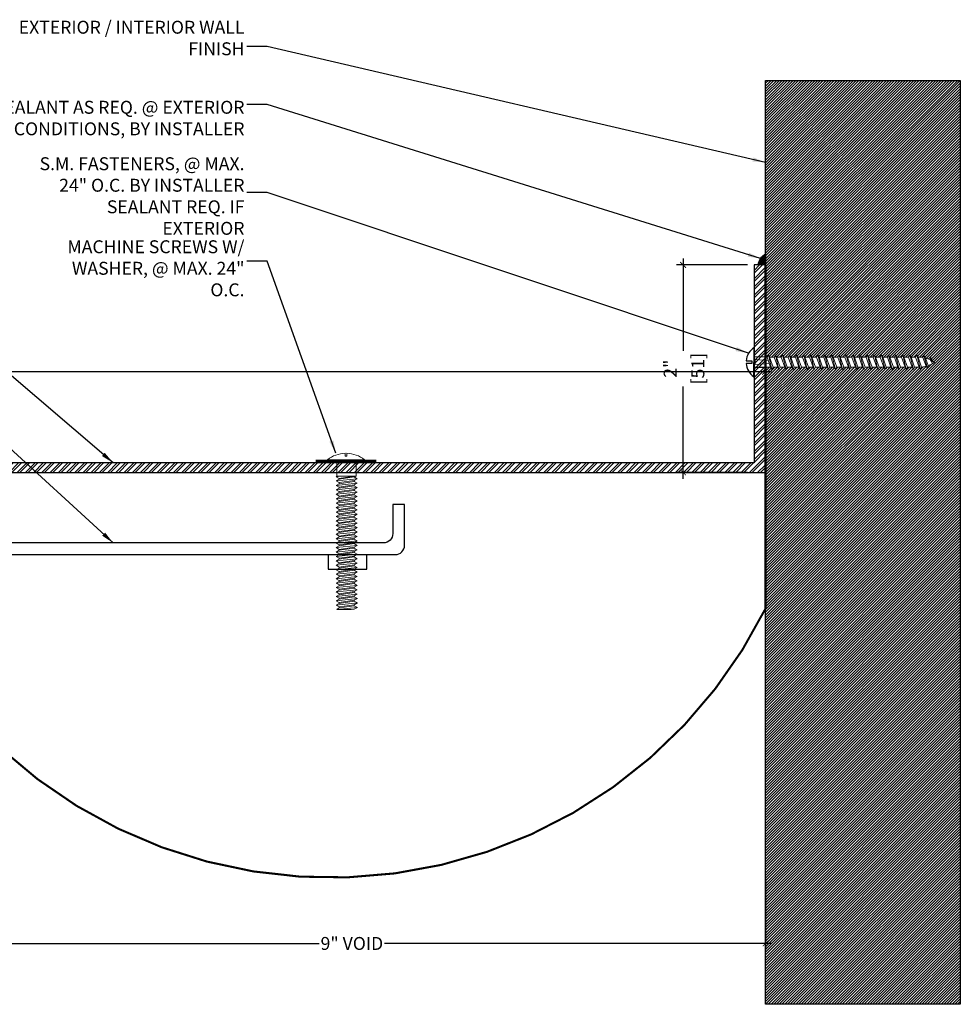
# Model space of a CAD drawing. Units: inches. Extents: x -4.1 to 16.9, y 0.9 to 10.5.
# Drawn here: x 7.8 to 16.9, y 0.9 to 10.5 of the extents above; entities that cross this region are included whole.
import ezdxf

# ---------------------------------------------------------------- set-up
doc = ezdxf.new("R2010")
doc.units = ezdxf.units.IN
doc.header["$MEASUREMENT"] = 0
doc.linetypes.add('DASHED2', pattern=[0.375, 0.25, -0.125])
for name, color, linetype in [('A-Text', 2, 'Continuous'), ('PW- Mtl. Flange', 1, 'Continuous'), ('PW-Extruded Alum_Extrution', 3, 'Continuous'), ('PW-Hatch', 8, 'Continuous'), ('PW-Screws', 9, 'Continuous'), ('PW-Text & Arrows', 2, 'Continuous'), ('PW-Vapor Barrier', 4, 'Continuous')]:
    doc.layers.add(name, color=color, linetype=linetype)
doc.styles.get("Standard").update_dxf_attribs({"font": 'ARIALN.TTF', "height": 0.125})
doc.dimstyles.new('PW Dims', dxfattribs={"dimtxt": 0.03125, "dimasz": 0.055, "dimexe": 0.0625, "dimexo": 0.0625, "dimgap": 0.0625, "dimtad": 0, "dimdec": 5, "dimzin": 3, "dimdsep": 46, "dimlunit": 4, "dimtxsty": 'Standard', "dimblk": 'ARCHTICK', "dimcen": 0.09, "dimdle": 0.0625, "dimclrd": 8, "dimclre": 8, "dimclrt": 2, "dimadec": 0, "dimazin": 0, "dimtfac": 1, "dimtdec": 5, "dimtofl": 0, "dimtmove": 0, "dimatfit": 3, "dimfxl": 1, "dimtolj": 1, "dimtzin": 0, "dimarcsym": 0})
doc.dimstyles.get("Standard").update_dxf_attribs({"dimtxt": 0.18, "dimasz": 0.18, "dimexe": 0.18, "dimexo": 0.0625, "dimgap": 0.09, "dimtad": 0, "dimtih": 1, "dimtoh": 1, "dimdec": 4, "dimzin": 0, "dimdsep": 46, "dimtxsty": 'Standard', "dimcen": 0.09, "dimadec": 0, "dimazin": 0, "dimtfac": 1, "dimtdec": 4, "dimtofl": 0, "dimtmove": 0, "dimatfit": 3, "dimfxl": 1, "dimtolj": 1, "dimtzin": 0, "dimarcsym": 0})

# ---------------------------------------------------------------- blocks, each defined once
blk = doc.blocks.new('_ArchTick')
at = {"color": 0, "linetype": 'ByBlock', "const_width": 0.15}
blk.add_lwpolyline([(-0.5, -0.5), (0.5, 0.5)], dxfattribs=at)
blk = doc.blocks.new('*D6')
at = {"color": 8, "lineweight": -2}
for p, q in [((6.9818, 2.1605), (6.9818, 1.4742)), ((14.9817, 2.1605), (14.9817, 1.4742)), ((6.9193, 1.5367), (10.6658, 1.5367)), ((15.0442, 1.5367), (11.2977, 1.5367))]:
    blk.add_line(p, q, dxfattribs=at)
at = {"layer": 'Defpoints', "color": 0}
for p in [(6.9818, 2.223), (14.9817, 2.223), (14.9817, 1.5367)]:
    blk.add_point(p, dxfattribs=at)
at = {"color": 8, "lineweight": -2, "xscale": 0.05499999999999999, "yscale": 0.05499999999999999, "zscale": 0.05499999999999999, "rotation": 180}
blk.add_blockref('_ArchTick', (6.9818, 1.5367), dxfattribs=at)
at = {"color": 8, "lineweight": -2, "xscale": 0.05499999999999999, "yscale": 0.05499999999999999, "zscale": 0.05499999999999999}
blk.add_blockref('_ArchTick', (14.9817, 1.5367), dxfattribs=at)
at = {"color": 2, "insert": (10.9818, 1.5367), "char_height": 0.125, "attachment_point": 5}
blk.add_mtext('\\A1;9" VOID', dxfattribs=at)
blk = doc.blocks.new('TRUSS HEAD #2')
at = {"layer": 'PW-Screws', "lineweight": 9}
for p, q in [((35.824, 2.5188), (35.824, 2.4909)), ((35.824, 2.4909), (35.8322, 2.4909)), ((35.8322, 2.4909), (35.8403, 2.4909)), ((35.8403, 2.4909), (35.8403, 2.5188)), ((35.7453, 2.4572), (35.7453, 2.3305)), ((35.931, 2.3305), (35.931, 2.4572)), ((35.7358, 2.2921), (35.7798, 2.2967)), ((35.7453, 2.2967), (35.7358, 2.2921)), ((35.7358, 2.2921), (35.765, 2.2752)), ((35.7453, 2.3305), (35.7453, 2.2967)), ((35.7453, 2.2967), (35.931, 2.2967)), ((35.765, 2.2752), (35.9112, 2.2967)), ((35.765, 2.2688), (35.9112, 2.2903)), ((35.9112, 2.2995), (35.9112, 2.2903)), ((35.931, 2.2967), (35.9112, 2.2875)), ((35.9405, 2.2734), (35.9112, 2.2903)), ((35.931, 2.2967), (35.931, 2.3305)), ((35.7358, 2.2519), (35.9405, 2.2734)), ((35.7358, 2.2519), (35.765, 2.2688)), ((35.7358, 2.2519), (35.765, 2.235)), ((35.7358, 2.208), (35.9405, 2.2295)), ((35.7358, 2.208), (35.765, 2.2249)), ((35.7358, 2.208), (35.765, 2.1911)), ((35.765, 2.278), (35.765, 2.2688)), ((35.765, 2.266), (35.765, 2.2752)), ((35.765, 2.235), (35.9112, 2.2565)), ((35.765, 2.2249), (35.9112, 2.2464)), ((35.765, 2.235), (35.765, 2.2258)), ((35.765, 2.2341), (35.765, 2.2249)), ((35.765, 2.1911), (35.9112, 2.2126)), ((35.765, 2.1819), (35.9112, 2.2034)), ((35.765, 2.1911), (35.765, 2.1819)), ((35.9405, 2.2734), (35.9112, 2.2565)), ((35.9112, 2.2565), (35.9112, 2.2473)), ((35.9112, 2.2556), (35.9112, 2.2464)), ((35.9405, 2.2295), (35.9112, 2.2464)), ((35.9405, 2.2295), (35.9112, 2.2126)), ((35.9112, 2.2126), (35.9112, 2.2034)), ((35.9405, 2.1865), (35.9112, 2.2034)), ((35.7358, 2.165), (35.9405, 2.1865)), ((35.7358, 2.165), (35.765, 2.1819)), ((35.7358, 2.165), (35.765, 2.1481)), ((35.7358, 2.122), (35.9405, 2.1435)), ((35.7358, 2.122), (35.765, 2.1389)), ((35.7358, 2.122), (35.765, 2.1051)), ((35.7358, 2.079), (35.9405, 2.1005)), ((35.7358, 2.079), (35.765, 2.0959)), ((35.765, 2.1481), (35.9112, 2.1696)), ((35.765, 2.1389), (35.9112, 2.1604)), ((35.765, 2.1481), (35.765, 2.1389)), ((35.765, 2.1051), (35.9112, 2.1266)), ((35.765, 2.0959), (35.9112, 2.1174)), ((35.765, 2.1051), (35.765, 2.0959)), ((35.9405, 2.1865), (35.9112, 2.1696)), ((35.9112, 2.1696), (35.9112, 2.1604)), ((35.9405, 2.1435), (35.9112, 2.1604)), ((35.9405, 2.1435), (35.9112, 2.1266)), ((35.9112, 2.1266), (35.9112, 2.1174)), ((35.9405, 2.1005), (35.9112, 2.1174)), ((35.9405, 2.1005), (35.9112, 2.0836)), ((35.7358, 2.079), (35.765, 2.0621)), ((35.7358, 2.036), (35.9405, 2.0575)), ((35.7358, 2.036), (35.765, 2.0529)), ((35.7358, 2.036), (35.765, 2.0191)), ((35.7358, 1.993), (35.9405, 2.0145)), ((35.7358, 1.993), (35.765, 2.0099)), ((35.765, 2.0621), (35.9112, 2.0836)), ((35.765, 2.0529), (35.9112, 2.0744)), ((35.765, 2.0621), (35.765, 2.0529)), ((35.765, 2.0191), (35.9112, 2.0406)), ((35.765, 2.0099), (35.9112, 2.0314)), ((35.765, 2.0191), (35.765, 2.0099)), ((35.9112, 2.0836), (35.9112, 2.0744)), ((35.9405, 2.0575), (35.9112, 2.0744)), ((35.9405, 2.0575), (35.9112, 2.0406)), ((35.9112, 2.0406), (35.9112, 2.0314)), ((35.9405, 2.0145), (35.9112, 2.0314)), ((35.9405, 2.0145), (35.9112, 1.9976)), ((35.7358, 1.993), (35.765, 1.9761)), ((35.7358, 1.95), (35.9405, 1.9715)), ((35.7358, 1.95), (35.765, 1.9669)), ((35.7358, 1.95), (35.765, 1.9331)), ((35.7358, 1.907), (35.9405, 1.9285)), ((35.7358, 1.907), (35.765, 1.9239)), ((35.7358, 1.907), (35.765, 1.8901)), ((35.765, 1.9761), (35.9112, 1.9976)), ((35.765, 1.9669), (35.9112, 1.9884)), ((35.765, 1.9761), (35.765, 1.9669)), ((35.765, 1.9331), (35.9112, 1.9546)), ((35.765, 1.9239), (35.9112, 1.9454)), ((35.765, 1.9331), (35.765, 1.9239)), ((35.765, 1.8901), (35.9112, 1.9116)), ((35.9112, 1.9976), (35.9112, 1.9884)), ((35.9405, 1.9715), (35.9112, 1.9884)), ((35.9405, 1.9715), (35.9112, 1.9546)), ((35.9112, 1.9546), (35.9112, 1.9454)), ((35.9405, 1.9285), (35.9112, 1.9454)), ((35.9405, 1.9285), (35.9112, 1.9116)), ((35.9112, 1.9116), (35.9112, 1.9024)), ((35.7358, 1.864), (35.9405, 1.8855)), ((35.7358, 1.864), (35.765, 1.8809)), ((35.7358, 1.864), (35.765, 1.8471)), ((35.7358, 1.8214), (35.9405, 1.8429)), ((35.7358, 1.8214), (35.765, 1.8382)), ((35.7358, 1.8214), (35.765, 1.8045)), ((35.765, 1.8809), (35.9112, 1.9024)), ((35.765, 1.8901), (35.765, 1.8809)), ((35.765, 1.8471), (35.9112, 1.8686)), ((35.765, 1.8382), (35.9112, 1.8597)), ((35.765, 1.8475), (35.765, 1.8382)), ((35.765, 1.8045), (35.9112, 1.826)), ((35.765, 1.7952), (35.9112, 1.8167)), ((35.9405, 1.8855), (35.9112, 1.9024)), ((35.9405, 1.8855), (35.9112, 1.8686)), ((35.9112, 1.869), (35.9112, 1.8597)), ((35.9405, 1.8429), (35.9112, 1.8597)), ((35.9405, 1.8429), (35.9112, 1.826)), ((35.9112, 1.826), (35.9112, 1.8167)), ((35.9405, 1.7999), (35.9112, 1.8167)), ((35.7358, 1.7784), (35.9405, 1.7999)), ((35.7358, 1.7784), (35.765, 1.7952)), ((35.7358, 1.7784), (35.765, 1.7615)), ((35.7358, 1.7354), (35.9405, 1.7569)), ((35.7358, 1.7354), (35.765, 1.7522)), ((35.7358, 1.7354), (35.765, 1.7185)), ((35.765, 1.8045), (35.765, 1.7952)), ((35.765, 1.7615), (35.9112, 1.783)), ((35.765, 1.7522), (35.9112, 1.7737)), ((35.765, 1.7615), (35.765, 1.7522)), ((35.765, 1.7185), (35.9112, 1.74)), ((35.765, 1.7092), (35.9112, 1.7307)), ((35.765, 1.7185), (35.765, 1.7092)), ((35.9405, 1.7999), (35.9112, 1.783)), ((35.9112, 1.783), (35.9112, 1.7737)), ((35.9405, 1.7569), (35.9112, 1.7737)), ((35.9405, 1.7569), (35.9112, 1.74)), ((35.9112, 1.74), (35.9112, 1.7307)), ((35.9405, 1.7139), (35.9112, 1.7307)), ((35.7358, 1.6924), (35.9405, 1.7139)), ((35.7358, 1.6924), (35.765, 1.7092)), ((35.7358, 1.6924), (35.765, 1.6755)), ((35.7358, 1.6494), (35.9405, 1.6709)), ((35.7358, 1.6494), (35.765, 1.6662)), ((35.7358, 1.6494), (35.765, 1.6325)), ((35.7358, 1.6063), (35.9405, 1.6279)), ((35.7358, 1.6063), (35.765, 1.6232)), ((35.765, 1.6755), (35.9112, 1.697)), ((35.765, 1.6662), (35.9112, 1.6877)), ((35.765, 1.6662), (35.9112, 1.6877)), ((35.765, 1.6755), (35.765, 1.6662)), ((35.765, 1.6755), (35.765, 1.6662)), ((35.765, 1.6325), (35.9112, 1.654)), ((35.765, 1.6232), (35.9112, 1.6447)), ((35.765, 1.6325), (35.765, 1.6232)), ((35.9405, 1.7139), (35.9112, 1.697)), ((35.9112, 1.6877), (35.9112, 1.697)), ((35.9112, 1.697), (35.9112, 1.6877)), ((35.9405, 1.6709), (35.9112, 1.6877)), ((35.9405, 1.6709), (35.9112, 1.654)), ((35.9112, 1.654), (35.9112, 1.6447)), ((35.9405, 1.6279), (35.9112, 1.6447)), ((35.9405, 1.6279), (35.9112, 1.611)), ((35.7358, 1.6063), (35.765, 1.5895)), ((35.7358, 1.5637), (35.9405, 1.5852)), ((35.7358, 1.5637), (35.765, 1.5806)), ((35.7358, 1.5637), (35.765, 1.5468)), ((35.7358, 1.5207), (35.9405, 1.5422)), ((35.7358, 1.5207), (35.765, 1.5376)), ((35.765, 1.5895), (35.9112, 1.611)), ((35.765, 1.5806), (35.9112, 1.6021)), ((35.765, 1.5802), (35.9112, 1.6017)), ((35.765, 1.5898), (35.765, 1.5806)), ((35.765, 1.5895), (35.765, 1.5802)), ((35.765, 1.5468), (35.9112, 1.5683)), ((35.765, 1.5376), (35.9112, 1.5591)), ((35.765, 1.5468), (35.765, 1.5376)), ((35.765, 1.5038), (35.9112, 1.5253)), ((35.9112, 1.568), (35.8798, 1.5633)), ((35.9112, 1.6113), (35.9112, 1.6021)), ((35.9405, 1.5852), (35.9112, 1.6021)), ((35.9112, 1.6017), (35.9405, 1.5848)), ((35.9405, 1.5852), (35.9112, 1.5683)), ((35.9405, 1.5848), (35.9112, 1.568)), ((35.9112, 1.5683), (35.9112, 1.5591)), ((35.9405, 1.5422), (35.9112, 1.5591)), ((35.9405, 1.5422), (35.9112, 1.5253)), ((35.9112, 1.5253), (35.9112, 1.5161)), ((35.7358, 1.5207), (35.765, 1.5038)), ((35.7358, 1.4777), (35.9405, 1.4992)), ((35.7358, 1.4777), (35.765, 1.4946)), ((35.7358, 1.4777), (35.765, 1.4608)), ((35.7358, 1.4351), (35.9405, 1.4566)), ((35.7358, 1.4351), (35.765, 1.4519)), ((35.7358, 1.4351), (35.765, 1.4182)), ((35.765, 1.4946), (35.9112, 1.5161)), ((35.765, 1.5038), (35.765, 1.4946)), ((35.765, 1.4608), (35.9112, 1.4823)), ((35.765, 1.4519), (35.9112, 1.4734)), ((35.765, 1.4612), (35.765, 1.4519)), ((35.765, 1.4182), (35.9112, 1.4397)), ((35.765, 1.4089), (35.9112, 1.4304)), ((35.9405, 1.4992), (35.9112, 1.5161)), ((35.9405, 1.4992), (35.9112, 1.4823)), ((35.9112, 1.4827), (35.9112, 1.4734)), ((35.9405, 1.4566), (35.9112, 1.4734)), ((35.9405, 1.4566), (35.9112, 1.4397)), ((35.9112, 1.4397), (35.9112, 1.4304)), ((35.9405, 1.4136), (35.9112, 1.4304)), ((35.7358, 1.392), (35.9405, 1.4136)), ((35.7358, 1.392), (35.765, 1.4089)), ((35.7358, 1.392), (35.765, 1.3752)), ((35.7358, 1.349), (35.9405, 1.3705)), ((35.7358, 1.349), (35.765, 1.3659)), ((35.7358, 1.349), (35.765, 1.3322)), ((35.765, 1.4182), (35.765, 1.4089)), ((35.765, 1.3752), (35.9112, 1.3967)), ((35.765, 1.3659), (35.9112, 1.3874)), ((35.765, 1.3752), (35.765, 1.3659)), ((35.765, 1.3322), (35.9112, 1.3537)), ((35.765, 1.3229), (35.9112, 1.3444)), ((35.9405, 1.4136), (35.9112, 1.3967)), ((35.9112, 1.3967), (35.9112, 1.3874)), ((35.9405, 1.3705), (35.9112, 1.3874)), ((35.9405, 1.3705), (35.9112, 1.3537)), ((35.9112, 1.3537), (35.9112, 1.3444)), ((35.9405, 1.3275), (35.9112, 1.3444)), ((35.7358, 1.306), (35.9405, 1.3275)), ((35.7358, 1.306), (35.765, 1.3229)), ((35.7358, 1.306), (35.765, 1.2892)), ((35.7358, 1.263), (35.9405, 1.2845)), ((35.7358, 1.263), (35.765, 1.2799)), ((35.7358, 1.263), (35.765, 1.2462)), ((35.7358, 1.22), (35.9405, 1.2415)), ((35.765, 1.3322), (35.765, 1.3229)), ((35.765, 1.2892), (35.9112, 1.3107)), ((35.765, 1.2799), (35.9112, 1.3014)), ((35.765, 1.2799), (35.9112, 1.3014)), ((35.765, 1.2892), (35.765, 1.2799)), ((35.765, 1.2892), (35.765, 1.2799)), ((35.765, 1.2462), (35.9112, 1.2677)), ((35.765, 1.2369), (35.9112, 1.2584)), ((35.765, 1.2462), (35.765, 1.2369)), ((35.9405, 1.3275), (35.9112, 1.3107)), ((35.9112, 1.3107), (35.9112, 1.3014)), ((35.9112, 1.3014), (35.9112, 1.3107)), ((35.9405, 1.2845), (35.9112, 1.3014)), ((35.9405, 1.2845), (35.9112, 1.2677)), ((35.9112, 1.2677), (35.9112, 1.2584)), ((35.9405, 1.2415), (35.9112, 1.2584)), ((35.9405, 1.2415), (35.9112, 1.2247)), ((35.7358, 1.22), (35.765, 1.2369)), ((35.7358, 1.22), (35.765, 1.2032)), ((35.7358, 1.1774), (35.9405, 1.1989)), ((35.7358, 1.1774), (35.765, 1.1943)), ((35.7358, 1.1774), (35.765, 1.1605)), ((35.7358, 1.1344), (35.9405, 1.1559)), ((35.7358, 1.1344), (35.765, 1.1513)), ((35.765, 1.2032), (35.9112, 1.2247)), ((35.765, 1.1943), (35.9112, 1.2158)), ((35.765, 1.1939), (35.9112, 1.2154)), ((35.765, 1.2035), (35.765, 1.1943)), ((35.765, 1.2032), (35.765, 1.1939)), ((35.765, 1.1605), (35.9112, 1.182)), ((35.765, 1.1513), (35.9112, 1.1728)), ((35.765, 1.1605), (35.765, 1.1513)), ((35.9112, 1.1817), (35.8798, 1.177)), ((35.9112, 1.225), (35.9112, 1.2158)), ((35.9405, 1.1989), (35.9112, 1.2158)), ((35.9112, 1.2154), (35.9405, 1.1985)), ((35.9405, 1.1989), (35.9112, 1.182)), ((35.9405, 1.1985), (35.9112, 1.1817)), ((35.9112, 1.182), (35.9112, 1.1728)), ((35.9405, 1.1559), (35.9112, 1.1728)), ((35.9405, 1.1559), (35.9112, 1.139)), ((35.7358, 1.1344), (35.765, 1.1175)), ((35.7376, 1.0924), (35.9423, 1.1139)), ((35.7376, 1.0924), (35.7668, 1.1093)), ((35.7376, 1.0924), (35.7668, 1.0755)), ((35.7376, 1.0494), (35.9423, 1.0709)), ((35.7376, 1.0494), (35.7668, 1.0663)), ((35.7376, 1.0494), (35.7668, 1.0325)), ((35.765, 1.1175), (35.9112, 1.139)), ((35.7668, 1.1093), (35.913, 1.1308)), ((35.7668, 1.1185), (35.7668, 1.1093)), ((35.7668, 1.0755), (35.913, 1.097)), ((35.7668, 1.0663), (35.913, 1.0878)), ((35.7668, 1.0755), (35.7668, 1.0663)), ((35.7668, 1.0325), (35.913, 1.054)), ((35.913, 1.14), (35.913, 1.1308)), ((35.9423, 1.1139), (35.913, 1.1308)), ((35.9423, 1.1139), (35.913, 1.097)), ((35.913, 1.097), (35.913, 1.0878)), ((35.9423, 1.0709), (35.913, 1.0878)), ((35.9423, 1.0709), (35.913, 1.054)), ((35.913, 1.0448), (35.913, 1.054)), ((35.9423, 1.0279), (35.7454, 1.0064)), ((35.7454, 1.0064), (35.7668, 1.0233)), ((35.7454, 1.0064), (35.8816, 1.0064)), ((35.7668, 1.0233), (35.913, 1.0448)), ((35.7668, 1.0325), (35.7668, 1.0233)), ((35.8816, 1.0064), (35.913, 1.011)), ((35.9423, 1.0279), (35.913, 1.0448)), ((35.913, 1.011), (35.9423, 1.0279))]:
    blk.add_line(p, q, dxfattribs=at)
at = {"layer": 'PW-Screws', "const_width": 0.03}
blk.add_lwpolyline([(35.5396, 2.4424), (36.1247, 2.4424)], dxfattribs=at)
at = {"layer": 'PW-Screws', "lineweight": 9}
blk.add_lwpolyline([(35.6532, 2.4572), (36.0111, 2.4572)], dxfattribs=at)
for start, end in [(91.60317, 128.08446), (51.91554, 88.39683)]:
    blk.add_arc((35.8322, 2.2288), 0.2902, start, end, dxfattribs=at)
blk = doc.blocks.new('wood screw #3')
for points in [[(80.8576, 15.1799), (80.7537, 15.1798), (80.7537, 15.2715, 0.232776), (80.6778, 15.1423, 0.232776)], [(80.6778, 15.1173, 0.23264), (80.7537, 14.9883), (80.7537, 15.0806), (80.8583, 15.0814)]]:
    blk.add_lwpolyline(points, format="xyb")
blk.add_lwpolyline([(80.6778, 15.1423), (80.7338, 15.1423), (80.7338, 15.1173), (80.6778, 15.1173)])
at = {"layer": 'PW-Screws', "lineweight": 9}
for p, q in [((80.7534, 15.1561), (80.7663, 15.1546)), ((80.7663, 15.1546), (80.8924, 15.145)), ((80.7666, 15.1054), (80.7663, 15.1546)), ((80.88, 15.18), (80.8576, 15.1799)), ((80.8917, 15.2014), (80.88, 15.18)), ((80.88, 15.18), (80.9149, 15.0818)), ((80.8917, 15.2014), (80.9036, 15.1802)), ((80.9268, 15.0605), (80.8917, 15.2014)), ((80.9484, 15.1805), (80.9036, 15.1802)), ((80.9036, 15.1802), (80.9385, 15.0819)), ((80.96, 15.2019), (80.9484, 15.1805)), ((80.9484, 15.1805), (80.9833, 15.0822)), ((80.96, 15.2019), (80.972, 15.1807)), ((80.9952, 15.061), (80.96, 15.2019)), ((81.0168, 15.181), (80.972, 15.1807)), ((80.972, 15.1807), (81.0069, 15.0824)), ((81.0284, 15.2024), (81.0168, 15.181)), ((81.0168, 15.181), (81.0517, 15.0827)), ((81.0284, 15.2024), (81.0404, 15.1811)), ((81.0636, 15.0614), (81.0284, 15.2024)), ((81.0852, 15.1814), (81.0404, 15.1811)), ((81.0404, 15.1811), (81.0753, 15.0829)), ((81.0968, 15.2029), (81.0852, 15.1814)), ((81.0852, 15.1814), (81.1201, 15.0832)), ((81.0968, 15.2029), (81.1088, 15.1816)), ((81.132, 15.0619), (81.0968, 15.2029)), ((81.1536, 15.1819), (81.1088, 15.1816)), ((81.1088, 15.1816), (81.1437, 15.0833)), ((81.1652, 15.2033), (81.1536, 15.1819)), ((81.1536, 15.1819), (81.1885, 15.0836)), ((81.2004, 15.0624), (81.1652, 15.2033)), ((81.1652, 15.2033), (81.1772, 15.1821)), ((81.222, 15.1824), (81.1772, 15.1821)), ((81.1772, 15.1821), (81.2121, 15.0838)), ((81.2336, 15.2038), (81.222, 15.1824)), ((81.222, 15.1824), (81.2569, 15.0841)), ((81.2336, 15.2038), (81.2456, 15.1825)), ((81.2688, 15.0629), (81.2336, 15.2038)), ((81.2904, 15.1828), (81.2456, 15.1825)), ((81.2456, 15.1825), (81.2805, 15.0843)), ((81.302, 15.2043), (81.2904, 15.1828)), ((81.2904, 15.1828), (81.3253, 15.0846)), ((81.302, 15.2043), (81.314, 15.183)), ((81.3372, 15.0633), (81.302, 15.2043)), ((81.3588, 15.1833), (81.314, 15.183)), ((81.314, 15.183), (81.3489, 15.0848)), ((81.3704, 15.2047), (81.3588, 15.1833)), ((81.3588, 15.1833), (81.3937, 15.0851)), ((81.3704, 15.2047), (81.3824, 15.1835)), ((81.4056, 15.0638), (81.3704, 15.2047)), ((81.4272, 15.1838), (81.3824, 15.1835)), ((81.3824, 15.1835), (81.4173, 15.0852)), ((81.4388, 15.2052), (81.4272, 15.1838)), ((81.4272, 15.1838), (81.4621, 15.0855)), ((81.4388, 15.2052), (81.4508, 15.184)), ((81.474, 15.0643), (81.4388, 15.2052)), ((81.4956, 15.1843), (81.4508, 15.184)), ((81.4508, 15.184), (81.4857, 15.0857)), ((81.5072, 15.2057), (81.4956, 15.1843)), ((81.4956, 15.1843), (81.5305, 15.086)), ((81.5072, 15.2057), (81.5192, 15.1844)), ((81.5424, 15.0647), (81.5072, 15.2057)), ((81.564, 15.1847), (81.5192, 15.1844)), ((81.5192, 15.1844), (81.5541, 15.0862)), ((81.5756, 15.2062), (81.564, 15.1847)), ((81.564, 15.1847), (81.5989, 15.0865)), ((81.5756, 15.2062), (81.5876, 15.1849)), ((81.6108, 15.0652), (81.5756, 15.2062)), ((81.6324, 15.1852), (81.5876, 15.1849)), ((81.5876, 15.1849), (81.6225, 15.0866)), ((81.644, 15.2066), (81.6324, 15.1852)), ((81.6324, 15.1852), (81.6673, 15.0869)), ((81.644, 15.2066), (81.656, 15.1854)), ((81.6792, 15.0657), (81.644, 15.2066)), ((81.7008, 15.1857), (81.656, 15.1854)), ((81.656, 15.1854), (81.6909, 15.0871)), ((81.7124, 15.2071), (81.7008, 15.1857)), ((81.7008, 15.1857), (81.7356, 15.0874)), ((81.7124, 15.2071), (81.7244, 15.1858)), ((81.7476, 15.0662), (81.7124, 15.2071)), ((81.7692, 15.1862), (81.7244, 15.1858)), ((81.7244, 15.1858), (81.7593, 15.0876)), ((81.7808, 15.2076), (81.7692, 15.1862)), ((81.7692, 15.1862), (81.804, 15.0879)), ((81.7808, 15.2076), (81.7928, 15.1863)), ((81.816, 15.0666), (81.7808, 15.2076)), ((81.8376, 15.1866), (81.7928, 15.1863)), ((81.7928, 15.1863), (81.8277, 15.0881)), ((81.8492, 15.208), (81.8376, 15.1866)), ((81.8376, 15.1866), (81.8724, 15.0884)), ((81.8492, 15.208), (81.8612, 15.1868)), ((81.8844, 15.0671), (81.8492, 15.208)), ((81.906, 15.1871), (81.8612, 15.1868)), ((81.8612, 15.1868), (81.8961, 15.0885)), ((81.9176, 15.2085), (81.906, 15.1871)), ((81.906, 15.1871), (81.9408, 15.0888)), ((81.9176, 15.2085), (81.9296, 15.1873)), ((81.9528, 15.0676), (81.9176, 15.2085)), ((81.9744, 15.1876), (81.9296, 15.1873)), ((81.9296, 15.1873), (81.9645, 15.089)), ((81.986, 15.209), (81.9744, 15.1876)), ((81.9744, 15.1876), (82.0092, 15.0893)), ((81.986, 15.209), (81.998, 15.1877)), ((82.0212, 15.068), (81.986, 15.209)), ((82.0428, 15.188), (81.998, 15.1877)), ((81.998, 15.1877), (82.0329, 15.0895)), ((82.0544, 15.2095), (82.0428, 15.188)), ((82.0428, 15.188), (82.0776, 15.0898)), ((82.0544, 15.2095), (82.0664, 15.1882)), ((82.0896, 15.0685), (82.0544, 15.2095)), ((82.1112, 15.1885), (82.0664, 15.1882)), ((82.0664, 15.1882), (82.1013, 15.0899)), ((82.1228, 15.2099), (82.1112, 15.1885)), ((82.1112, 15.1885), (82.146, 15.0903)), ((82.1228, 15.2099), (82.1348, 15.1887)), ((82.158, 15.069), (82.1228, 15.2099)), ((82.1796, 15.189), (82.1348, 15.1887)), ((82.1348, 15.1887), (82.1697, 15.0904)), ((82.1912, 15.2104), (82.1796, 15.189)), ((82.1796, 15.189), (82.2144, 15.0907)), ((82.1912, 15.2104), (82.2032, 15.1891)), ((82.2264, 15.0695), (82.1912, 15.2104)), ((82.248, 15.1895), (82.2032, 15.1891)), ((82.2032, 15.1891), (82.2381, 15.0909)), ((82.2596, 15.2109), (82.248, 15.1895)), ((82.248, 15.1895), (82.2828, 15.0912)), ((82.2596, 15.2109), (82.2716, 15.1896)), ((82.2948, 15.0699), (82.2596, 15.2109)), ((82.2716, 15.1896), (82.3164, 15.1899)), ((82.2716, 15.1896), (82.3065, 15.0914)), ((82.328, 15.2113), (82.3164, 15.1899)), ((82.3164, 15.1899), (82.3512, 15.0917)), ((82.328, 15.2113), (82.34, 15.1901)), ((82.3632, 15.0704), (82.328, 15.2113)), ((82.34, 15.1901), (82.3435, 15.1901)), ((82.34, 15.1901), (82.3743, 15.0935)), ((82.3965, 15.2058), (82.3859, 15.1871)), ((82.3859, 15.1871), (82.4193, 15.1028)), ((82.3965, 15.2058), (82.4109, 15.1821)), ((82.4315, 15.0852), (82.3965, 15.2058)), ((82.4109, 15.1821), (82.4393, 15.1096)), ((82.465, 15.1838), (82.4557, 15.1666)), ((82.4557, 15.1666), (82.4766, 15.1386)), ((82.4766, 15.1386), (82.465, 15.1838)), ((82.465, 15.1838), (82.4769, 15.156)), ((82.4769, 15.156), (82.4766, 15.1386)), ((80.7538, 15.1037), (80.7666, 15.1054)), ((80.7666, 15.1054), (80.9021, 15.1176)), ((80.9149, 15.0818), (80.8583, 15.0814)), ((80.9268, 15.0605), (80.9149, 15.0818)), ((80.9268, 15.0605), (80.9385, 15.0819)), ((80.9833, 15.0822), (80.9385, 15.0819)), ((80.9952, 15.061), (80.9833, 15.0822)), ((80.9952, 15.061), (81.0069, 15.0824)), ((81.0517, 15.0827), (81.0069, 15.0824)), ((81.0636, 15.0614), (81.0517, 15.0827)), ((81.0636, 15.0614), (81.0753, 15.0829)), ((81.1201, 15.0832), (81.0753, 15.0829)), ((81.132, 15.0619), (81.1201, 15.0832)), ((81.132, 15.0619), (81.1437, 15.0833)), ((81.1885, 15.0836), (81.1437, 15.0833)), ((81.2004, 15.0624), (81.1885, 15.0836)), ((81.2004, 15.0624), (81.2121, 15.0838)), ((81.2569, 15.0841), (81.2121, 15.0838)), ((81.2688, 15.0629), (81.2569, 15.0841)), ((81.2688, 15.0629), (81.2805, 15.0843)), ((81.3253, 15.0846), (81.2805, 15.0843)), ((81.3372, 15.0633), (81.3253, 15.0846)), ((81.3372, 15.0633), (81.3489, 15.0848)), ((81.3937, 15.0851), (81.3489, 15.0848)), ((81.4056, 15.0638), (81.3937, 15.0851)), ((81.4056, 15.0638), (81.4173, 15.0852)), ((81.4621, 15.0855), (81.4173, 15.0852)), ((81.474, 15.0643), (81.4621, 15.0855)), ((81.474, 15.0643), (81.4857, 15.0857)), ((81.5305, 15.086), (81.4857, 15.0857)), ((81.5424, 15.0647), (81.5305, 15.086)), ((81.5424, 15.0647), (81.5541, 15.0862)), ((81.5989, 15.0865), (81.5541, 15.0862)), ((81.6108, 15.0652), (81.5989, 15.0865)), ((81.6108, 15.0652), (81.6225, 15.0866)), ((81.6673, 15.0869), (81.6225, 15.0866)), ((81.6792, 15.0657), (81.6673, 15.0869)), ((81.6792, 15.0657), (81.6909, 15.0871)), ((81.7356, 15.0874), (81.6909, 15.0871)), ((81.7476, 15.0662), (81.7356, 15.0874)), ((81.7476, 15.0662), (81.7593, 15.0876)), ((81.804, 15.0879), (81.7593, 15.0876)), ((81.816, 15.0666), (81.804, 15.0879)), ((81.816, 15.0666), (81.8277, 15.0881)), ((81.8724, 15.0884), (81.8277, 15.0881)), ((81.8844, 15.0671), (81.8724, 15.0884)), ((81.8844, 15.0671), (81.8961, 15.0885)), ((81.9408, 15.0888), (81.8961, 15.0885)), ((81.9528, 15.0676), (81.9408, 15.0888)), ((81.9528, 15.0676), (81.9645, 15.089)), ((82.0092, 15.0893), (81.9645, 15.089)), ((82.0212, 15.068), (82.0092, 15.0893)), ((82.0212, 15.068), (82.0329, 15.0895)), ((82.0776, 15.0898), (82.0329, 15.0895)), ((82.0896, 15.0685), (82.0776, 15.0898)), ((82.0896, 15.0685), (82.1013, 15.0899)), ((82.146, 15.0903), (82.1013, 15.0899)), ((82.158, 15.069), (82.146, 15.0903)), ((82.158, 15.069), (82.1697, 15.0904)), ((82.2144, 15.0907), (82.1697, 15.0904)), ((82.2264, 15.0695), (82.2144, 15.0907)), ((82.2264, 15.0695), (82.2381, 15.0909)), ((82.2828, 15.0912), (82.2381, 15.0909)), ((82.2948, 15.0699), (82.2828, 15.0912)), ((82.2948, 15.0699), (82.3065, 15.0914)), ((82.3442, 15.0916), (82.3065, 15.0914)), ((82.3632, 15.0704), (82.3512, 15.0917)), ((82.3632, 15.0704), (82.3743, 15.0935)), ((82.4315, 15.0852), (82.4193, 15.1028)), ((82.4315, 15.0852), (82.4393, 15.1096))]:
    blk.add_line(p, q, dxfattribs=at)
at = {"layer": 'PW-Screws'}
blk.add_lwpolyline([(80.7537, 14.9883), (80.7537, 15.2715)], dxfattribs=at)
at = {"layer": 'PW-Screws', "lineweight": 9}
for centre, start, end in [((82.3454, 14.9196), 81.38239, 90.3953), ((82.3454, 14.9196), 65.9519, 75.98244), ((82.3454, 14.9196), 55.27732, 60.92788), ((82.3423, 15.3622), 270.3953, 271.87623), ((82.3423, 15.3622), 276.77616, 286.52862), ((82.3423, 15.3622), 291.0082, 305.51328)]:
    blk.add_arc(centre, 0.2706, start, end, dxfattribs=at)
blk = doc.blocks.new('*D10')
at = {"color": 8, "lineweight": -2}
for p, q in [((14.8077, 8.1007), (14.1223, 8.1007)), ((14.1848, 8.1632), (14.1848, 7.2694)), ((14.1848, 6.0306), (14.1848, 6.9244)), ((14.8077, 6.0931), (14.1223, 6.0931))]:
    blk.add_line(p, q, dxfattribs=at)
at = {"layer": 'Defpoints', "color": 0}
for p in [(14.8702, 8.1007), (14.1848, 6.0931), (14.8702, 6.0931)]:
    blk.add_point(p, dxfattribs=at)
at = {"color": 8, "lineweight": -2, "xscale": 0.05499999999999999, "yscale": 0.05499999999999999, "zscale": 0.05499999999999999}
for p, rotation in [((14.1848, 8.1007), 90), ((14.1848, 6.0931), 270)]:
    blk.add_blockref('_ArchTick', p, dxfattribs=dict(at, rotation=rotation))
at = {"color": 2, "char_height": 0.125, "attachment_point": 5, "rotation": 90}
for s, insert in [('\\A1;2"', (14.0595, 7.0969)), ('\\A1;[51]', (14.3274, 7.0969))]:
    blk.add_mtext(s, dxfattribs=dict(at, insert=insert))
blk = doc.blocks.new('*D13')
at = {"color": 8, "lineweight": -2}
for p, q in [((-4.087, 7.0662), (5.2639, 7.0662)), ((-4.0245, 5.8956), (-4.0245, 7.1287)), ((15.0395, 7.0662), (5.6885, 7.0662)), ((14.977, 6.1556), (14.977, 7.1287))]:
    blk.add_line(p, q, dxfattribs=at)
at = {"layer": 'Defpoints', "color": 0}
for p in [(14.977, 7.0662), (14.977, 6.0931), (-4.0245, 5.8331)]:
    blk.add_point(p, dxfattribs=at)
at = {"color": 8, "lineweight": -2, "xscale": 0.05499999999999999, "yscale": 0.05499999999999999, "zscale": 0.05499999999999999, "rotation": 180}
blk.add_blockref('_ArchTick', (-4.0245, 7.0662), dxfattribs=at)
at = {"color": 8, "lineweight": -2, "xscale": 0.05499999999999999, "yscale": 0.05499999999999999, "zscale": 0.05499999999999999}
blk.add_blockref('_ArchTick', (14.977, 7.0662), dxfattribs=at)
at = {"color": 2, "char_height": 0.125, "attachment_point": 5}
for s, insert in [('\\A1;1\'-7"', (5.4762, 7.1915)), ('\\A1;[483]', (5.4762, 6.9236))]:
    blk.add_mtext(s, dxfattribs=dict(at, insert=insert))

msp = doc.modelspace()

# ---------------------------------------------------------------- hatches: boundary and pattern name
at = {"layer": 'PW-Hatch'}
h = msp.add_hatch(dxfattribs=at)
h.set_pattern_fill('ANSI31', color=256, scale=0.15, style=0)
h.set_pattern_definition([(45, (14.981736, 0.94797), (-0.013258252, 0.013258252), [])])
h.paths.add_polyline_path([(16.864997, 9.885861), (14.981736, 9.885861), (14.981736, 8.131944), (14.982681, 8.131944), (14.982681, 7.209423), (15.0006, 7.209411), (15.012427, 7.230744), (15.024226, 7.209395), (15.069, 7.209365), (15.080828, 7.230697), (15.092627, 7.209349), (15.1374, 7.209318), (15.149228, 7.230651), (15.161027, 7.209302), (15.205801, 7.209271), (15.217629, 7.230604), (15.229427, 7.209255), (15.274201, 7.209225), (15.286029, 7.230557), (15.297828, 7.209209), (15.342602, 7.209178), (15.35443, 7.230511), (15.366228, 7.209162), (15.411002, 7.209132), (15.42283, 7.230464), (15.434629, 7.209115), (15.479403, 7.209085), (15.49123, 7.230418), (15.503029, 7.209069), (15.547803, 7.209038), (15.559631, 7.230371), (15.57143, 7.209022), (15.616203, 7.208992), (15.628031, 7.230324), (15.63983, 7.208976), (15.684604, 7.208945), (15.696432, 7.230278), (15.708231, 7.208929), (15.753004, 7.208899), (15.764832, 7.230231), (15.776631, 7.208882), (15.821405, 7.208852), (15.833233, 7.230185), (15.845031, 7.208836), (15.889805, 7.208805), (15.901633, 7.230138), (15.913432, 7.208789), (15.958206, 7.208759), (15.970033, 7.230091), (15.981832, 7.208743), (16.026606, 7.208712), (16.038434, 7.230045), (16.050233, 7.208696), (16.095007, 7.208666), (16.106834, 7.229998), (16.118633, 7.208649), (16.163407, 7.208619), (16.175235, 7.229951), (16.187034, 7.208603), (16.231807, 7.208572), (16.243635, 7.229905), (16.255434, 7.208556), (16.300208, 7.208526), (16.312036, 7.229858), (16.323834, 7.20851), (16.368608, 7.208479), (16.380436, 7.229812), (16.392235, 7.208463), (16.437009, 7.208432), (16.448837, 7.229765), (16.460635, 7.208416), (16.464185, 7.208414, -0.03934649), (16.506567, 7.205045), (16.517233, 7.223714), (16.531522, 7.199853, -0.04379448), (16.576121, 7.184088), (16.585618, 7.201217), (16.597253, 7.173324, -0.02466021), (16.61979, 7.159059, -0.06337496), (16.559378, 7.127172), (16.551351, 7.102875), (16.539304, 7.12052, -0.04257884), (16.494188, 7.111572), (16.482941, 7.088563), (16.471142, 7.109912), (16.426368, 7.109942), (16.41454, 7.08861), (16.402741, 7.109959), (16.357968, 7.109989), (16.34614, 7.088656), (16.334341, 7.110005), (16.289567, 7.110036), (16.277739, 7.088703), (16.26594, 7.110052), (16.221167, 7.110082), (16.209339, 7.08875), (16.19754, 7.110098), (16.152766, 7.110129), (16.140938, 7.088796), (16.12914, 7.110145), (16.084366, 7.110175), (16.072538, 7.088843), (16.060739, 7.110192), (16.015965, 7.110222), (16.004138, 7.088889), (15.992339, 7.110238), (15.947565, 7.110269), (15.935737, 7.088936), (15.923938, 7.110285), (15.879164, 7.110315), (15.867337, 7.088983), (15.855538, 7.110331), (15.810764, 7.110362), (15.798936, 7.089029), (15.787137, 7.110378), (15.742364, 7.110409), (15.730536, 7.089076), (15.718737, 7.110425), (15.673963, 7.110455), (15.662135, 7.089123), (15.650337, 7.110471), (15.605563, 7.110502), (15.593735, 7.089169), (15.581936, 7.110518), (15.537162, 7.110548), (15.525334, 7.089216), (15.513536, 7.110564), (15.468762, 7.110595), (15.456934, 7.089262), (15.445135, 7.110611), (15.400361, 7.110642), (15.388534, 7.089309), (15.376735, 7.110658), (15.331961, 7.110688), (15.320133, 7.089356), (15.308334, 7.110704), (15.263561, 7.110735), (15.251733, 7.089402), (15.239934, 7.110751), (15.19516, 7.110781), (15.183332, 7.089449), (15.171534, 7.110797), (15.12676, 7.110828), (15.114932, 7.089495), (15.103133, 7.110844), (15.058359, 7.110875), (15.046531, 7.089542), (15.034733, 7.110891), (14.982681, 7.110926), (14.982681, 6.093085), (14.981736, 6.093085), (14.981736, 0.947971), (16.864997, 0.947971)])
h = msp.add_hatch(dxfattribs=at)
h.set_pattern_fill('ANSI31', color=256, scale=0.04, angle=90, style=0)
h.set_pattern_definition([(135, (4.116423, 3.043476), (-0.003535534, -0.003535534), [])])
h.paths.add_polyline_path([(14.981736, 8.209109, 0.21324595), (14.90965, 8.100694), (14.981367, 8.100694)])
h = msp.add_hatch(dxfattribs=at)
h.set_pattern_fill('ANSI32', color=256, scale=0.15, style=0)
h.set_pattern_definition([(45, (4.46834, 5.75886), (-0.03977476, 0.03977476), []), (45, (4.494856, 5.75886), (-0.03977476, 0.03977476), [])])
h.paths.add_polyline_path([(14.976952, 6.093085), (14.976952, 8.100694), (14.870239, 8.100694), (14.870239, 6.185924), (11.065758, 6.185924), (-3.448433, 6.185924), (-4.024485, 5.833134), (-3.968738, 5.758862), (-3.429851, 6.093085), (8.408485, 6.093085), (11.065758, 6.093085)])

# ---------------------------------------------------------------- linework, layer by layer
at = {"layer": 'Defpoints'}
msp.add_lwpolyline([(14.981736, 9.885861), (16.864997, 9.885861), (16.864997, 0.947971), (14.981736, 0.947971)], dxfattribs=at)
at = {"layer": 'PW- Mtl. Flange'}
msp.add_lwpolyline([(11.49109, 5.781285), (11.377548, 5.781285), (11.377548, 5.502105, -0.41421356), (11.286779, 5.411337), (9.696565, 5.411337), (7.650957, 5.411337, 8.67862367), (7.650937, 5.297795), (9.696565, 5.297795), (11.400321, 5.297795, 0.41421356), (11.49109, 5.388563), (11.49109, 5.781305)], format="xyb", dxfattribs=at)
msp.add_lwpolyline([(11.126099, 5.297002), (10.752016, 5.297002), (10.752016, 5.158654), (11.126099, 5.158654)], close=True, dxfattribs=at)
at = {"layer": 'PW-Extruded Alum_Extrution'}
msp.add_lwpolyline([(14.976952, 6.093085), (14.976952, 8.100694), (14.870239, 8.100694), (14.870239, 6.185924), (11.065758, 6.185924), (-3.448433, 6.185924), (-4.024485, 5.833134), (-3.968738, 5.758862), (-3.429851, 6.093085), (8.408485, 6.093085), (11.065758, 6.093085), (14.976952, 6.093085)], close=True, dxfattribs=at)
at = {"layer": 'PW-Hatch'}
msp.add_lwpolyline([(14.981736, 0.947971), (14.981736, 9.885861)], dxfattribs=at)
msp.add_lwpolyline([(14.90965, 8.100694, -0.21324595), (14.981736, 8.209109), (14.981367, 8.100694), (14.90965, 8.100694)], format="xyb", dxfattribs=at)
at = {"layer": 'PW-Vapor Barrier', "linetype": 'DASHED2', "ltscale": 0.4, "const_width": 0.02}
msp.add_lwpolyline([(5.171887, 5.602784), (6.981765, 5.602784), (6.981765, 4.104734, 0.56259768), (14.981367, 4.775404), (14.981367, 8.100694)], format="xyb", dxfattribs=at)

# ---------------------------------------------------------------- block references
msp.add_blockref('TRUSS HEAD #2', (-24.907487, 3.759298))
at = {"layer": 'PW-Screws', "rotation": 359.5656610433555}
msp.add_blockref('wood screw #3', (-65.995818, -7.357052), dxfattribs=at)

# ---------------------------------------------------------------- texts
at = {"layer": 'A-Text', "char_height": 0.125, "attachment_point": 9}
for s, insert, width in [('\\A1;EXTERIOR / INTERIOR WALL FINISH', (9.94335, 10.128849), 2.45112318), ('\\A1;SEALANT AS REQ. @ EXTERIOR CONDITIONS, BY INSTALLER', (9.94335, 9.35448), 2.45112318), ('\\A1;S.M. FASTENERS, @ MAX. 24" O.C. BY INSTALLER\\PSEALANT REQ. IF EXTERIOR', (9.94335, 8.391812), 2.00595254), ('\\A1;MACHINE SCREWS W/ WASHER, @ MAX. 24" O.C.', (9.94335, 7.796927), 1.89013311)]:
    msp.add_mtext(s, dxfattribs=dict(at, insert=insert, width=width))

# ---------------------------------------------------------------- dimensions: what is measured, and where the dimension line sits
dim = msp.add_linear_dim(base=(14.184758, 6.093085), p1=(14.870239, 8.100694), p2=(14.870239, 6.093085), angle=90, dimstyle='PW Dims', override={"dimpost": '\\X'})
dim.commit()
dim.dimension.update_dxf_attribs({"geometry": '*D10', "text_midpoint": (14.184758, 7.096889)})
dim = msp.add_linear_dim(base=(14.976952, 7.06624), p1=(-4.024485, 5.833134), p2=(14.976952, 6.093085), dimstyle='PW Dims', override={"dimpost": '\\X'})
dim.commit()
dim.dimension.update_dxf_attribs({"geometry": '*D13', "text_midpoint": (5.476234, 7.06624)})
dim = msp.add_linear_dim(base=(14.981736, 1.536662), p1=(6.981765, 2.222981), p2=(14.981736, 2.222981), text='9" VOID', dimstyle='PW Dims', override={"dimpost": '\\X'})
dim.commit()
dim.dimension.update_dxf_attribs({"geometry": '*D6', "text_midpoint": (10.981751, 1.536662)})

# ---------------------------------------------------------------- leaders
at = {"layer": 'PW-Text & Arrows', "color": 8}
for points in [[(14.981736, 9.091905), (10.163167, 10.214201), (9.964591, 10.214201)], [(14.934133, 8.162587), (10.163167, 9.652729), (9.964591, 9.652729)], [(8.673761, 6.185924), (5.527325, 8.876409), (5.052405, 8.876409)], [(14.81681, 7.246509), (10.163167, 8.800516), (9.964591, 8.800516)], [(8.673761, 5.411337), (5.527325, 8.297284), (5.052405, 8.297284)], [(10.826165, 6.278132), (10.163167, 8.136942), (9.964591, 8.136942)]]:
    msp.add_leader(points, dimstyle='Standard', override={"dimasz": 0.125, "dimclrd": 8}, dxfattribs=at)

doc.saveas('drawing.dxf')
